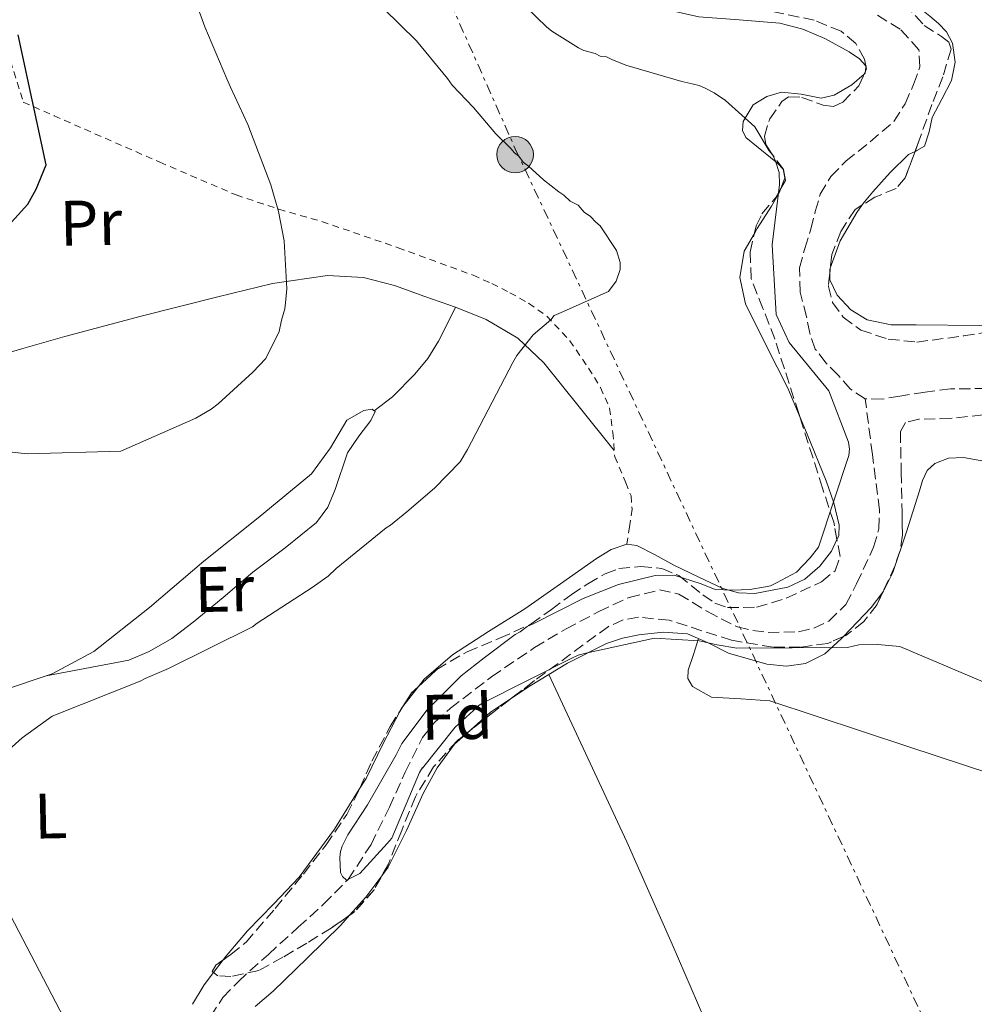
# Model space of a CAD drawing. Units: metres. Extents: x 576543 to 579971, y 4747365 to 4749717.
# Drawn here: x 577215 to 577364, y 4749451 to 4749604 of the extents above; entities that cross this region are included whole.
import ezdxf
from ezdxf.enums import TextEntityAlignment as Align

# ---------------------------------------------------------------- set-up
doc = ezdxf.new("R2010")
doc.units = ezdxf.units.M
doc.header["$MEASUREMENT"] = 0
for name, pattern in [('DGN Style 2', [1.7399219301090239, 1.043953158065414, -0.6959687720436097]), ('DGN Style 3', [2.435890702152634, 1.739921930109024, -0.6959687720436097]), ('DGN Style 7', [3.4798438602180486, 1.565929737098122, -0.6959687720436097, 0.5219765790327072, -0.6959687720436097])]:
    doc.linetypes.add(name, pattern=pattern)
for name, color, linetype, lineweight in [('Barranco lineal', 142, 'DGN Style 3', 13), ('Curva de nivel directora', 30, 'Continuous', 30), ('Curva de nivel intermedia', 30, 'Continuous', 0), ('Etiqueta de uso rústico', 92, 'Continuous', 0), ('Etiqueta de zona arbolada', 92, 'Continuous', 0), ('Línea de cambio de uso (parcela vista)', 92, 'Continuous', 0), ('Línea eléctrica', 6, 'DGN Style 7', 0), ('Línea telefónica', 7, 'Continuous', 0), ('Poste tendido eléctrico', 7, 'Continuous', 0), ('Tela metálica o alambrada', 7, 'DGN Style 2', 0), ('Torre eléctrica', 7, 'Continuous', 0), ('Zona arbolada', 92, 'DGN Style 3', 0)]:
    doc.layers.add(name, color=color, linetype=linetype, lineweight=lineweight)
doc.styles.add('Style-Arial', font='arial.ttf')

# ---------------------------------------------------------------- blocks, each defined once
blk = doc.blocks.new('5PELE')
at = {"layer": 'Torre eléctrica', "linetype": 'Continuous', "lineweight": 0}
h = blk.add_hatch(color=9, dxfattribs=at)
edge = h.paths.add_edge_path()
edge.add_arc((-2.000000476837158e-05, 0), 0.2850000000000001, 0, 360)
at = {"layer": 'Torre eléctrica', "color": 252, "linetype": 'Continuous', "lineweight": 0}
blk.add_circle((-2.000000476837158e-05, 0), 0.2850000000000001, dxfattribs=at)

msp = doc.modelspace()

# ---------------------------------------------------------------- linework, layer by layer
at = {"layer": 'Barranco lineal', "color": 142, "linetype": 'DGN Style 3', "lineweight": 13}
for points in [[(577347.1200000001, 4749545.310000001, 507.7400000000052), (577344.8300000001, 4749546.82, 507.7400000000052), (577342.9100000003, 4749549.029999999, 507.7400000000052), (577340.9699999997, 4749550.930000001, 507.7400000000052), (577339.3399999999, 4749553.08, 507.7400000000052), (577338.4600000001, 4749555.560000001, 507.5800000000018), (577337.9600000001, 4749558.130000001, 507.4199999999983), (577337, 4749561.939999999, 507.5), (577336.8499999996, 4749565.720000001, 507.5800000000018), (577337.7000000002, 4749568.75, 507.6000000000058), (577338.6299999999, 4749571.779999999, 507.5800000000018), (577339.3399999999, 4749574.5, 507.4900000000052), (577340.0999999996, 4749577.210000001, 507.4199999999983), (577341.7800000003, 4749579.980000001, 507.4199999999983), (577344.1100000005, 4749582.369999999, 507.4199999999983), (577347.8899999997, 4749585.390000001, 507.4199999999983), (577351.5999999996, 4749588.550000001, 507.4199999999983), (577353.3499999996, 4749591.32, 507.4199999999983), (577354.6500000004, 4749594.33, 507.4199999999983), (577355.6600000003, 4749597.060000001, 507.3399999999965), (577355.4900000002, 4749599.74, 507.2599999999948), (577352.5800000001, 4749602.949999999, 507.2599999999948), (577348.7100000001, 4749605.310000001, 507.2599999999948)], [(577365.9600000001, 4749546.930000001, 507.820000000007), (577360.4100000003, 4749546.859999999, 507.8999999999942), (577356.4500000002, 4749546.380000001, 507.820000000007), (577352.5, 4749545.74, 507.7400000000052), (577349.7999999998, 4749545.289999999, 507.7400000000052), (577347.1200000001, 4749545.310000001, 507.7400000000052)], [(577245.0499999998, 4749449.02, 511.7700000000041), (577246.9500000002, 4749452, 511.7700000000041), (577249.3799999999, 4749454.5, 511.7700000000041), (577254.0499999998, 4749458.730000001, 510.929999999993), (577258.7199999997, 4749462.949999999, 510.0299999999989), (577262.6699999999, 4749466.550000001, 510.179999999993), (577266.4900000002, 4749470.41, 510.3399999999965), (577270.0599999996, 4749475.84, 510.1499999999942), (577272.9199999999, 4749481.65, 510.0299999999989), (577275.4100000003, 4749487.130000001, 510.1900000000023), (577278.0800000001, 4749492.539999999, 510.3399999999965), (577280.0499999998, 4749494.99, 510.3500000000058), (577282.4299999997, 4749497.08, 510.3399999999965), (577288.8600000005, 4749502.01, 510.2700000000041), (577295.5499999998, 4749506.550000001, 510.179999999993), (577300.4699999997, 4749509.460000001, 510.0899999999965), (577305.5800000001, 4749512.16, 510.0299999999989), (577310.2999999998, 4749514.369999999, 510.0299999999989), (577315.0300000003, 4749515.529999999, 510.0299999999989), (577318.0599999996, 4749514.880000001, 510.0299999999989), (577322.5099999999, 4749512.15, 510.0299999999989), (577327.2100000001, 4749509.76, 510.0299999999989), (577329.5999999996, 4749509.220000001, 509.9600000000065), (577331.9800000004, 4749508.91, 509.8699999999953), (577336.7300000004, 4749508.99, 509.8699999999953), (577339.0999999996, 4749509.560000001, 509.8899999999995), (577341.4600000001, 4749510.689999999, 509.8699999999953), (577344.1100000005, 4749513.279999999, 509.3300000000018), (577345.7800000003, 4749516.5, 508.7599999999948), (577348.4299999997, 4749522.180000001, 508.7799999999989), (577349.2599999999, 4749525.050000001, 508.8300000000018), (577349.3499999996, 4749527.99, 508.7599999999948), (577348.2300000004, 4749536.65, 508.25), (577347.1200000001, 4749545.310000001, 507.7400000000052)]]:
    msp.add_polyline3d(points, dxfattribs=at)
at = {"layer": 'Curva de nivel directora', "color": 30, "linetype": 'Continuous', "lineweight": 30, "elevation": 525.0000000000002, "flags": 128}
msp.add_lwpolyline([(577209.9299999997, 4749568.470000001), (577216.5599999991, 4749575.660000001), (577217.869999999, 4749577.99), (577219.409999999, 4749581.820000002), (577215.0500000004, 4749602.060000001)], dxfattribs=at)
at = {"layer": 'Curva de nivel intermedia', "color": 30, "linetype": 'Continuous', "lineweight": 0, "flags": 128}
for points, elevation in [([(577289.5100000009, 4749586.609999998), (577286.0300000008, 4749590.739999999), (577282.7000000003, 4749594.199999999), (577282.0000000007, 4749595.270000001), (577277.1300000002, 4749601.130000001), (577272.0099999994, 4749606.180000001), (577264.5799999997, 4749617.539999999), (577263.6000000007, 4749619.15), (577256.6000000001, 4749629.439999999), (577256.1799999999, 4749630.250000001), (577252.1100000018, 4749636.539999999), (577251.5599999998, 4749637.339999998), (577250.0199999998, 4749639.199999998), (577249.4600000009, 4749640.139999999), (577248.7700000004, 4749640.800000001), (577239.32, 4749651.720000001), (577237.6300000001, 4749654.67), (577236.6500000011, 4749656.279999999), (577230.6500000019, 4749664.149999999), (577229.8300000017, 4749664.679999999), (577226.6599999999, 4749667.189999999), (577223.7699999998, 4749669.160000001), (577212.3900000005, 4749675.02)], 515.0000000000003), ([(577209.3600000018, 4749537.539999997), (577216.4299999995, 4749536.739999999), (577231.060000001, 4749537.180000001), (577242.7500000009, 4749542.31), (577245.1600000005, 4749543.720000001), (577246.2300000011, 4749544.55), (577251.6500000014, 4749549.480000001), (577253.680000001, 4749551.630000001), (577255.7300000007, 4749555.810000001), (577256.0999999995, 4749557.58), (577256.6100000013, 4749559.359999999), (577256.7200000008, 4749560.31), (577256.950000001, 4749562.480000001), (577256.5199999998, 4749569.930000001), (577255.61, 4749574.519999999), (577254.440000001, 4749578.699999998), (577250.8500000013, 4749588.109999998), (577248.1500000012, 4749593.890000001), (577247.5800000011, 4749595.23), (577244.1600000013, 4749603.300000001), (577240.4100000008, 4749613.659999999)], 520), ([(577294.2600000007, 4749606.369999997), (577297.4400000013, 4749603.319999999), (577298.2700000006, 4749602.659999999), (577300.3300000015, 4749601.350000001), (577302.4000000012, 4749600.029999998), (577303.2199999993, 4749599.640000001), (577304.9900000019, 4749599.139999999), (577305.8099999998, 4749598.75), (577306.7599999999, 4749598.63), (577307.5900000012, 4749598.24), (577309.7700000006, 4749597.34), (577318.5100000001, 4749594.81), (577319.4600000001, 4749594.56), (577321.2300000004, 4749594.189999999), (577322.0500000007, 4749593.8), (577323.5599999995, 4749593.02), (577325.35, 4749591.84), (577329.9100000019, 4749587.730000001), (577332.1600000004, 4749583.980000001), (577332.7100000003, 4749583.320000002), (577333.1399999994, 4749582.38), (577333.7200000006, 4749580.619999998), (577333.7600000009, 4749578.73), (577332.6299999999, 4749569.310000001), (577333.2100000009, 4749558.49), (577335.2600000006, 4749554.09), (577341.47, 4749546.579999999), (577344.5000000009, 4749538.55), (577344.6600000019, 4749537.470000001), (577344.55, 4749536.51), (577339.8300000017, 4749522.180000001), (577338.5100000006, 4749520.519999999), (577336.3899999994, 4749518.310000001), (577333.3000000004, 4749516.619999998), (577332.3600000016, 4749516.189999999), (577331.5500000003, 4749516.04), (577329.1200000006, 4749515.579999999), (577326.4100000015, 4749515.519999999), (577323.7000000003, 4749515.600000001), (577321.5600000012, 4749516.489999999), (577317.3300000001, 4749517.83), (577314.3500000006, 4749517.759999999), (577308.6300000007, 4749516.369999998), (577303.1200000009, 4749514.220000001), (577295.3400000003, 4749510.26), (577294.4000000015, 4749509.83), (577293.3300000009, 4749508.999999999), (577292.5199999996, 4749508.569999999), (577287.7200000006, 4749504.939999999), (577284.1199999996, 4749502.159999999), (577278.8400000002, 4749496.849999999), (577274.8500000003, 4749491.619999998), (577274.000000001, 4749489.820000002), (577269.4900000005, 4749482.05), (577266.4700000007, 4749477.38), (577265.560000001, 4749475.599999999), (577265.2999999995, 4749474.779999998), (577265.1900000023, 4749473.83), (577265.2999999995, 4749471.479999999), (577265.6200000013, 4749470.86), (577266.2300000016, 4749470.300000001), (577268.3400000016, 4749471.32), (577272.5999999995, 4749476.03), (577273.3000000014, 4749476.84), (577277.6199999999, 4749487.060000001), (577278.0800000002, 4749487.829999999), (577278.1100000015, 4749487.74), (577283.200000001, 4749494.140000001), (577285.4600000008, 4749496.220000001), (577286.0500000009, 4749496.73), (577286.9100000014, 4749497.56), (577287.4600000012, 4749497.890000001), (577301.2800000014, 4749504.819999999), (577302.35, 4749505.390000002), (577303.5700000002, 4749505.689999999), (577314.260000001, 4749507.990000002), (577321.2100000003, 4749507.600000001)], 510), ([(577212.5899999995, 4749489.720000001), (577215.6500000017, 4749492.499999999), (577220.3299999998, 4749495.850000001), (577234.0499999993, 4749501.29), (577234.8499999996, 4749501.720000001), (577238.4800000017, 4749503.279999999), (577251.5900000011, 4749509.779999999), (577252.3300000009, 4749510.369999999), (577260.8700000015, 4749515.92), (577263.3900000006, 4749517.699999998), (577264.62, 4749518.880000001), (577272.4000000006, 4749525.189999999), (577273.1100000015, 4749525.650000001), (577275.6500000006, 4749527.699999998), (577279.9500000011, 4749531.390000001), (577283.9400000009, 4749535.510000001), (577285.120000001, 4749537.430000001), (577292.1500000008, 4749551.009999999), (577292.8100000002, 4749552.100000001), (577295.3200000002, 4749555.279999998), (577298.1200000008, 4749557.640000001), (577298.6399999994, 4749558.329999999), (577299.7200000013, 4749558.759999999), (577307.1100000008, 4749562.029999998), (577308.290000001, 4749563.689999999), (577308.9300000002, 4749565.459999999), (577308.91, 4749566.55), (577308.3300000011, 4749568.430000001), (577305.8099999998, 4749572.310000001), (577305.1200000015, 4749572.84), (577304.280000001, 4749573.77), (577303.3199999998, 4749574.430000001), (577302.35, 4749575.489999998), (577301.1200000005, 4749576.139999999), (577300.1500000004, 4749577.069999999), (577299.3200000012, 4749577.599999999), (577296.980000001, 4749579.449999999), (577294.6299999995, 4749581.57), (577293.8000000003, 4749582.230000001), (577293.1000000007, 4749583.16), (577292.4099999999, 4749583.689999999), (577291.8600000001, 4749584.359999998), (577289.5100000009, 4749586.609999998)], 515.0000000000001), ([(577321.2100000003, 4749507.600000001), (577324.0300000011, 4749507.000000001), (577327.0799999998, 4749506.449999998), (577344.3600000001, 4749506.539999999), (577346.1200000015, 4749506.989999999), (577349.100000001, 4749507.05), (577352.5000000006, 4749506.720000001), (577366.8600000016, 4749500.640000001)], 510)]:
    msp.add_lwpolyline(points, dxfattribs=dict(at, elevation=elevation))
at = {"layer": 'Línea de cambio de uso (parcela vista)', "color": 92, "linetype": 'Continuous', "lineweight": 0, "extrusion": (0.05697080772358257, 0.09273449641566262, 0.994059676398684), "elevation": 473848.2659598609, "flags": 128}
msp.add_lwpolyline([(1994262.622580829, -4323237.228097357), (1994262.502215448, -4323236.966236411), (1994262.56344949, -4323236.765935758)], dxfattribs=at)
at = {"layer": 'Línea de cambio de uso (parcela vista)', "color": 92, "linetype": 'Continuous', "lineweight": 0, "extrusion": (0.01159125855406438, 0.09812698051562344, 0.9951063955276437), "elevation": 473261.1669941412, "flags": 128}
msp.add_lwpolyline([(-16188.09788197302, -4761067.545257227), (-16188.09788197302, -4761066.847953863)], dxfattribs=at)
at = {"layer": 'Línea de cambio de uso (parcela vista)', "color": 92, "linetype": 'Continuous', "lineweight": 0, "extrusion": (0.1197111115433694, 0.08469542108650224, 0.9891895346292494), "elevation": 471886.3650555915, "flags": 128}
msp.add_lwpolyline([(3543859.35690003, -3179683.650052242), (3543859.288957258, -3179683.65891733), (3543859.194621741, -3179683.572994165)], dxfattribs=at)
at = {"layer": 'Línea de cambio de uso (parcela vista)', "color": 92, "linetype": 'Continuous', "lineweight": 0, "extrusion": (0.09553140360502689, 0.0005937843504424143, 0.9954262395302822), "elevation": 58479.36023082208, "flags": 128}
msp.add_lwpolyline([(4745885.497609144, -604027.2772046545), (4745885.255061422, -604027.1871836397), (4745884.691950546, -604027.1871836397)], dxfattribs=at)
at = {"layer": 'Línea de cambio de uso (parcela vista)', "color": 92, "linetype": 'Continuous', "lineweight": 0, "extrusion": (-0.07274017924888825, 0.09234453719669605, 0.9930666406504488), "elevation": 397101.8796621518, "flags": 128}
msp.add_lwpolyline([(-3392474.012059208, -3350311.179946627), (-3392480.204315494, -3350312.054447706), (-3392483.121250696, -3350312.855790135)], dxfattribs=at)
at = {"layer": 'Línea de cambio de uso (parcela vista)', "color": 92, "linetype": 'Continuous', "lineweight": 0, "extrusion": (-0.2769143745461789, 0.4177151548531605, 0.8653510724415258), "elevation": 1824518.771668821, "flags": 128}
msp.add_lwpolyline([(-3105453.187408953, -3149332.550816128), (-3105456.705163021, -3149332.550816128), (-3105460.071922257, -3149332.392385639)], dxfattribs=at)
at = {"layer": 'Línea de cambio de uso (parcela vista)', "color": 92, "linetype": 'Continuous', "lineweight": 0, "extrusion": (-0.02900033476911453, 0.06105334003339986, 0.9977131202174527), "elevation": 273740.4357447301, "flags": 128}
msp.add_lwpolyline([(-2559266.352699386, -4033146.100724187), (-2559266.352699385, -4033146.096285719)], dxfattribs=at)
at = {"layer": 'Línea de cambio de uso (parcela vista)', "color": 92, "linetype": 'Continuous', "lineweight": 0, "flags": 128}
for points, elevation in [([(577277.4771999996, 4749500.498199999), (577275.0097000003, 4749497.362700001)], 510.6900000000023), ([(577285.1305999998, 4749493.323100001), (577288.6699999999, 4749496.470000001), (577291.9680000005, 4749498.656300001)], 510.3699999999953), ([(577275.0097000003, 4749497.362700001), (577274.7400000002, 4749497.02), (577274.5277000006, 4749496.603800001)], 510.6900000000023)]:
    msp.add_lwpolyline(points, dxfattribs=dict(at, elevation=elevation))
at = {"layer": 'Línea de cambio de uso (parcela vista)', "color": 92, "linetype": 'Continuous', "lineweight": 0, "extrusion": (0.1081379110941269, -0.1574374273129612, 0.9815903670397723), "elevation": -684817.7266043425, "flags": 128}
msp.add_lwpolyline([(3164847.988688536, 3522132.177433731), (3164851.676210477, 3522133.060164092), (3164855.618194654, 3522134.444469593)], dxfattribs=at)
at = {"layer": 'Línea de cambio de uso (parcela vista)', "color": 92, "linetype": 'Continuous', "lineweight": 0, "extrusion": (0.05056764604782898, 0.06553905403653265, 0.9965678830712829), "elevation": 340975.414956273, "flags": 128}
msp.add_lwpolyline([(2444283.319466464, -4098753.388684056), (2444283.319466464, -4098750.895314715)], dxfattribs=at)
at = {"layer": 'Línea de cambio de uso (parcela vista)', "color": 92, "linetype": 'Continuous', "lineweight": 0, "extrusion": (0.5749394023711771, -0.3668792752602196, 0.73133048684272), "elevation": -1410221.038390276, "flags": 128}
msp.add_lwpolyline([(4314264.561665881, 1512924.98032954), (4314262.158088068, 1512925.274161164), (4314258.610265831, 1512925.098214084)], dxfattribs=at)
at = {"layer": 'Línea de cambio de uso (parcela vista)', "color": 92, "linetype": 'Continuous', "lineweight": 0}
for points in [[(577287.8668999998, 4749624.630999999, 510.1367999999929), (577286.0499999998, 4749620.560000001, 510.3699999999953), (577285.6900000004, 4749618.720000001, 510.5399999999936), (577286.2400000002, 4749615.82, 510.8099999999977), (577288.1100000005, 4749613.01, 511), (577292.0700000003, 4749609.619999999, 510.8999999999942), (577295.1200000001, 4749607.9, 510.570000000007), (577299.8200000003, 4749606.380000001, 509.9100000000035), (577304.7000000002, 4749605.77, 509.4199999999983), (577307.8499999996, 4749606.539999999, 509.2700000000041), (577311, 4749607.17, 509.1100000000006), (577316.0800000001, 4749606, 508.6300000000047), (577321.1600000003, 4749604.859999999, 508.1600000000035), (577327.4699999997, 4749604.42, 507.8899999999995), (577333.8300000001, 4749603.859999999, 507.8399999999965), (577337.3799999999, 4749602.960000001, 507.9900000000052), (577340.8399999999, 4749601.480000001, 508.1600000000035), (577344.6100000005, 4749599.430000001, 507.9900000000052), (577346.2100000001, 4749598.32, 507.8699999999953), (577347.2035999997, 4749597.2404, 507.8413)], [(577350.3402000006, 4749610.1635, 506.8899999999995), (577350.7800000003, 4749609.91, 506.8899999999995), (577354.0499999998, 4749607.51, 506.8899999999995), (577357.2000000002, 4749604.980000001, 506.8899999999995), (577358.5499999998, 4749603.83, 506.8899999999995), (577359.7800000003, 4749602.51, 506.8899999999995), (577360.7199999997, 4749600.77, 506.8899999999995), (577361.1200000001, 4749597.789999999, 506.8899999999995), (577360.5800000001, 4749594.939999999, 506.8899999999995), (577359.0899999999, 4749592.050000001, 506.8899999999995), (577357.54, 4749589.180000001, 506.8899999999995), (577357.0800000001, 4749586.930000001, 506.7400000000052), (577356.3600000005, 4749584.730000001, 506.5800000000018), (577355.1600000003, 4749584.02, 506.7400000000052), (577354.8847000003, 4749583.890799999, 506.7718000000023)], [(577346.9636000004, 4749595.952400001, 507.9717999999993), (577345.04, 4749594.26, 508.2400000000052), (577342.29, 4749592.66, 508.4700000000012), (577340.2400000002, 4749592.199999999, 508.4799999999959), (577337.1200000001, 4749592.84, 508.3600000000006), (577334.0599999996, 4749593.109999999, 508.4700000000012), (577331.79, 4749592.439999999, 508.7899999999936), (577329.6699999999, 4749591.130000001, 509.1100000000006), (577328.0800000001, 4749588.539999999, 509.429999999993), (577327.9699999997, 4749587.140000001, 509.5800000000018), (577328.5099999999, 4749586.039999999, 509.7400000000052), (577330.4100000003, 4749584.5, 509.9400000000023), (577332.3700000001, 4749582.960000001, 510.0500000000029), (577333.4199999999, 4749582.08, 509.8699999999953), (577334.3099999996, 4749581.109999999, 509.7400000000052), (577334.5999999996, 4749579.76, 510.0800000000018), (577333.9826999997, 4749578.116400001, 510.704700000002)], [(577354.8847000003, 4749583.890799999, 506.7718000000023), (577353.8600000005, 4749583.41, 506.8899999999995), (577351.0099999999, 4749580.59, 506.8899999999995), (577348.29, 4749577.609999999, 506.8899999999995), (577347.0300000003, 4749576.050000001, 506.8899999999995), (577346.6606999999, 4749575.539100001, 506.8899999999995)], [(577333.9826999997, 4749578.116400001, 510.704700000002), (577333.7699999996, 4749577.550000001, 510.9199999999983), (577332.5300000003, 4749575.380000001, 511.6300000000047), (577330.2800000003, 4749571.890000001, 512.4100000000036), (577329.8296999997, 4749571.100299999, 512.5187000000005)], [(577346.6606999999, 4749575.539100001, 506.8899999999995), (577345.8300000001, 4749574.390000001, 506.8899999999995), (577343.2199999997, 4749569.949999999, 507.0500000000029), (577341.6781000001, 4749565.6931, 507.2014000000054)], [(577329.8296999997, 4749571.100299999, 512.5187000000005), (577328.25, 4749568.33, 512.8999999999943), (577327.5899999999, 4749564.230000001, 513.029999999999), (577328.4299999997, 4749560.109999999, 512.8999999999943), (577331.7400000002, 4749553.550000001, 512.25), (577335.0300000003, 4749546.970000001, 511.6300000000047), (577336.966, 4749542.410300001, 511.3052000000025)], [(577307.9900000002, 4749537.27, 512.3899999999994), (577302.5, 4749544.09, 513.75), (577297.0099999999, 4749550.92, 515.1100000000006), (577292.9400000004, 4749554.800000001, 515.6000000000058), (577288.0099999999, 4749557.680000001, 515.7400000000052), (577283.25, 4749559.59, 515.6900000000023), (577278.4500000002, 4749561.279999999, 515.7400000000052), (577273.7000000002, 4749562.980000001, 516.3600000000006), (577268.9000000004, 4749564.24, 517.0099999999948), (577263.29, 4749564.529999999, 517.4900000000052), (577254.7000000002, 4749563.310000001, 518.1900000000023), (577246.2000000002, 4749561.230000001, 518.8999999999943), (577234.2400000002, 4749558.210000001, 520.0200000000041), (577222.2999999998, 4749555.029999999, 521.1199999999953), (577215.7800000003, 4749553.189999999, 521.1699999999983), (577208.8000999996, 4749551.159499999, 520.4762999999948)], [(577341.5935000004, 4749564.8869, 507.2100000000065), (577341.5999999996, 4749563.859999999, 507.2100000000065), (577342.7300000004, 4749561.480000001, 507.2100000000065), (577344.8899999997, 4749559.199999999, 507.2100000000065), (577347.4000000004, 4749557.619999999, 507.2100000000065), (577351.1900000004, 4749556.880000001, 507.2100000000065), (577355.0499999998, 4749556.880000001, 507.2100000000065), (577364.8799999999, 4749556.730000001, 507.2100000000065), (577374.6500000004, 4749557.289999999, 507.2100000000065), (577383.6122000003, 4749558.838500001, 507.3880999999965)], [(577270.5701000001, 4749543.450099999, 516.3899999999994), (577273.4100000003, 4749545.609999999, 516.5899999999965), (577276.9000000004, 4749549.16, 517.0099999999948), (577278.9400000004, 4749551.609999999, 517.2400000000052), (577280.5899999999, 4749554.300000001, 517.0099999999948), (577281.9100000003, 4749556.949999999, 516.3500000000058), (577283.2300000004, 4749559.59, 515.6900000000023)], [(577219.4000000004, 4749502.130000001, 515.3999999999943), (577220.3499999996, 4749502.439999999, 515.429999999993), (577226.8399999999, 4749505.960000001, 515.5899999999965), (577235.54, 4749512.800000001, 515.820000000007), (577244, 4749520.01, 516.0599999999977), (577252.4800000004, 4749526.76, 516.3899999999994), (577260.79, 4749533.65, 516.6900000000023), (577263.75, 4749537.680000001, 516.5800000000017), (577266.3099999996, 4749541.980000001, 516.3800000000047), (577268.9400000004, 4749543.480000001, 516.4100000000036), (577270.2400000002, 4749543.730000001, 516.4199999999983), (577270.5701000001, 4749543.450099999, 516.391300000003)], [(577270.5701000001, 4749543.450099999, 516.391300000003), (577270.7000000002, 4749543.34, 516.3800000000047), (577270.0300000003, 4749541.92, 516.2200000000012), (577268.1600000003, 4749539.51, 515.9799999999959), (577266.4100000003, 4749536.930000001, 515.7400000000052), (577264.4500000002, 4749531.189999999, 515.2599999999948), (577263.3399999999, 4749528.42, 515.0200000000041), (577261.5800000001, 4749526.07, 514.8000000000029), (577256.6500000004, 4749522.100000001, 514.8399999999965), (577251.6299999999, 4749518.279999999, 515.1100000000006), (577246.9800000004, 4749514.380000001, 514.929999999993), (577242.3099999996, 4749510.49, 514.8000000000029), (577239.0199999996, 4749507.960000001, 514.9600000000064), (577235.4500000002, 4749505.92, 515.1100000000006), (577232.3099999996, 4749504.59, 515.1100000000006), (577219.4000000004, 4749502.130000001, 515.3999999999943)], [(577336.966, 4749542.410300001, 511.3052000000025), (577338.0700000003, 4749539.810000001, 511.1199999999953), (577341.0199999996, 4749532.560000001, 510.6900000000023), (577342.25, 4749529.119999999, 510.5299999999989), (577343.0700000003, 4749525.65, 510.3699999999953), (577342.9900000002, 4749523.99, 510.2899999999936), (577342.7155999999, 4749523.401900001, 510.2605999999942)], [(577349.869, 4749515.210100001, 510.1658000000025), (577349.9800000004, 4749515.359999999, 510.1600000000035), (577351.4400000004, 4749518.230000001, 510.0500000000029), (577353.5800000001, 4749524.59, 509.5200000000041), (577355.5999999996, 4749530.970000001, 509.1100000000006), (577356.0599999996, 4749532.57, 509.1100000000006), (577356.7999999998, 4749534.15, 509.1100000000006), (577357.9500000002, 4749535.26, 509.1100000000006), (577360.1299999999, 4749536.060000001, 509.1100000000006), (577362.4500000002, 4749536.17, 509.1100000000006), (577365.6200000001, 4749535.619999999, 509.1100000000006), (577368.79, 4749535.039999999, 509.1100000000006), (577372.8899999997, 4749535.15, 509.1100000000006), (577377.0099999999, 4749535.210000001, 509.1100000000006), (577379.6900000004, 4749534.5, 509.1100000000006), (577382.1200000001, 4749532.789999999, 509.1100000000006), (577383.1200000001, 4749531.33, 509.0599999999977), (577383.5599999996, 4749528.779999999, 508.9100000000035), (577382.8799999999, 4749526.480000001, 508.7899999999936), (577380.7800000003, 4749523.970000001, 508.75), (577378.5700000003, 4749521.33, 508.7899999999936), (577376.4000000004, 4749517.83, 508.9700000000012)], [(577342.7155999999, 4749523.401900001, 510.2605999999942), (577341.8700000001, 4749521.59, 510.1699999999983), (577340.04, 4749519.26, 510.0500000000029), (577337.7000000002, 4749517.210000001, 509.8699999999953), (577335.0499999998, 4749515.99, 509.7400000000052), (577329.9199999999, 4749514.980000001, 509.8500000000058), (577327.3600000005, 4749515.100000001, 509.9499999999971), (577324.9400000004, 4749515.779999999, 510.0500000000029), (577321.0800000001, 4749517.550000001, 510.2100000000065), (577317.2699999996, 4749519.41, 510.3699999999953), (577314.3899999997, 4749520.99, 510.2299999999959), (577311.5199999996, 4749522.449999999, 510.0500000000029), (577309.9699999997, 4749522.65, 510.1100000000006), (577307.5300000003, 4749521.82, 510.2700000000041), (577305.2400000002, 4749520.42, 510.3699999999953), (577299.5899999999, 4749516.5, 510.3600000000006), (577294.0199999996, 4749512.600000001, 510.3699999999953), (577288.4000000004, 4749509.029999999, 510.5500000000029), (577282.79, 4749505.41, 510.6900000000023), (577278.3600000005, 4749501.619999999, 510.6900000000023), (577277.4771999996, 4749500.498199999, 510.6900000000023)], [(577297.7818999998, 4749502.346000001, 510.4493999999977), (577300.7100000001, 4749504.119999999, 510.5299999999989), (577306.7800000003, 4749507.180000001, 510.6900000000023), (577309.2599999999, 4749508.01, 510.3500000000058), (577311.8099999996, 4749508.550000001, 510.0500000000029), (577315.6100000005, 4749508.970000001, 510.2100000000065), (577319.3899999997, 4749508.710000001, 510.3699999999953), (577322.6200000001, 4749507.310000001, 510.5299999999989), (577325.7800000003, 4749505.680000001, 510.6900000000023), (577331.7999999998, 4749503.970000001, 510.6000000000058), (577334.8700000001, 4749503.65, 510.4499999999971), (577337.8300000001, 4749504.039999999, 510.3699999999953), (577340.7999999998, 4749505.58, 510.3699999999953), (577343.4400000004, 4749507.949999999, 510.3699999999953), (577343.7429999998, 4749508.266100001, 510.3628000000026)], [(577321.1299999999, 4749507.949999999, 510.4600000000065), (577320.3200000003, 4749505.49, 510.7599999999948), (577319.5099999999, 4749503.02, 511), (577319.4500000002, 4749501.730000001, 511.0200000000041), (577320.2000000002, 4749500.5, 511), (577323.1699999999, 4749498.84, 511), (577327.75, 4749498.58, 511), (577332.2599999999, 4749498.230000001, 511), (577353.9000000004, 4749491.050000001, 511.1300000000047), (577375.5599999996, 4749483.960000001, 511.320000000007), (577393.4299999997, 4749478.42, 511.6499999999942), (577411.2100000001, 4749472.699999999, 511), (577417.29, 4749470.630000001, 510.3699999999953), (577423.3773999996, 4749468.560900001, 509.7403000000049)], [(577161.8600000005, 4749487.300000001, 514.8000000000029), (577176.9600000001, 4749491.380000001, 514.570000000007), (577192.04, 4749495.52, 514.4799999999959), (577206.2800000003, 4749498.5, 514.9600000000064), (577213.3899999997, 4749500.109999999, 515.2200000000012), (577219.4000000004, 4749502.130000001, 515.3999999999943)], [(577297.7818999998, 4749502.346000001, 510.4502999999968), (577303.8700000001, 4749489.300000001, 511.5200000000041), (577309.9600000001, 4749476.26, 512.5800000000017), (577317.0199999996, 4749460.32, 514.070000000007), (577323.9100000003, 4749444.300000001, 515.429999999993), (577338.1699999999, 4749412.67, 516.320000000007), (577352.4299999997, 4749381.039999999, 516.0599999999977), (577359.0099999999, 4749364.390000001, 515.9700000000012), (577365.7800000003, 4749347.810000001, 515.7400000000052), (577367.9500000002, 4749343.180000001, 515.6399999999994), (577370.1275000004, 4749338.555299999, 515.5301000000036)], [(577274.5277000006, 4749496.603800001, 510.6900000000023), (577271.9699999997, 4749491.59, 510.6900000000023), (577269.2800000003, 4749486.15, 510.6900000000023), (577268.2322000006, 4749484.472999999, 510.7090999999928)], [(577271.75, 4749470.971899999, 511.2143999999971), (577272.7400000002, 4749472.310000001, 511.320000000007), (577275.5700000003, 4749478.01, 510.5), (577278.1799999997, 4749483.810000001, 509.7400000000052), (577280.3899999997, 4749487.779999999, 510.0599999999977), (577283.0800000001, 4749491.5, 510.3699999999953), (577285.1305999998, 4749493.323100001, 510.3699999999953)], [(577268.2322000006, 4749484.472999999, 510.7090999999928), (577264.3499999996, 4749478.26, 510.7799999999989), (577258.8600000005, 4749470.76, 511), (577254.8700000001, 4749466.529999999, 511.2700000000041), (577250.8099999996, 4749462.369999999, 511.6300000000047), (577247.3399999999, 4749458.289999999, 512.1300000000047), (577247.0219999999, 4749457.877900001, 512.1732000000047)], [(577252.0099999999, 4749450.600000001, 511.4799999999959), (577254.8099999996, 4749452.970000001, 511.320000000007), (577260.0899999999, 4749458.109999999, 511), (577265.3399999999, 4749463.300000001, 510.6900000000023), (577266.7209999999, 4749464.818, 510.7814000000071)]]:
    msp.add_polyline3d(points, dxfattribs=at)
at = {"layer": 'Línea eléctrica', "color": 6, "linetype": 'DGN Style 7', "lineweight": 0}
msp.add_polyline3d([(577247.0900000001, 4749686.519999999, 508.929999999993), (577292.5599999981, 4749584.310000001, 514.8600000000006), (577402.1200000021, 4749350.92, 513.9600000000064), (577482.030000002, 4749182.009999999, 515.6399999999994), (577549.0500000018, 4749042.100000001, 517.529999999999), (577666.9899999988, 4748937.010000001, 524.0200000000041), (577822.3099999994, 4748795.040000001, 526.0800000000017), (577996.9600000018, 4748635.790000001, 533.6699999999983), (577997.6999999996, 4748635.130000002, 533.7100000000064)], dxfattribs=at)
at = {"layer": 'Línea telefónica', "color": 7, "linetype": 'Continuous', "lineweight": 0}
msp.add_polyline3d([(577098.77, 4749684.830000001, 526.4400000000023), (577426.1900000006, 4749058.630000002, 519.9700000000012), (577703.0899999992, 4748586.3, 526.6499999999943), (578080.2899999995, 4748207.56, 540.4600000000064), (578204.0100000012, 4748079.650000001, 544.9700000000012), (578205.3799999991, 4748034.17, 548.8399999999965), (578253.600000001, 4747985.930000001, 553.6699999999983), (578330.7500000005, 4747937.690000001, 560.3999999999943), (578593.600000001, 4747490.720000002, 594.7299999999959)], dxfattribs=at)
at = {"layer": 'Tela metálica o alambrada', "color": 7, "linetype": 'DGN Style 2', "lineweight": 0}
msp.add_polyline3d([(577212.79, 4749601.310000001, 525.070000000007), (577215.8399999999, 4749591.57, 525.2299999999959), (577220.6299999999, 4749589.460000001, 524.279999999999), (577225.4199999999, 4749587.350000001, 523.3300000000017), (577237.1299999999, 4749582.210000001, 521.6300000000047), (577249.0300000003, 4749577.100000001, 520.4900000000052), (577255.6799999997, 4749574.890000001, 519.8500000000058), (577262.4000000004, 4749572.949999999, 519.2200000000012), (577274.29, 4749568.880000001, 518), (577285.9699999997, 4749564.600000001, 516.6900000000023), (577288.8799999999, 4749563.310000001, 515.7299999999959), (577291.7199999997, 4749561.869999999, 514.8000000000029), (577294.6399999997, 4749560.230000001, 514.9400000000023), (577297.4800000004, 4749558.199999999, 515.1100000000006), (577301.0599999996, 4749554.380000001, 514.7100000000064), (577303.9800000004, 4749550.109999999, 514.1600000000036), (577305.8499999996, 4749547.08, 513.6900000000023), (577307.2699999996, 4749543.859999999, 513.2200000000012), (577307.7699999996, 4749540.08, 512.75), (577308.0599999996, 4749536.289999999, 512.2700000000041), (577309.7800000003, 4749532.24, 511.6600000000035), (577310.5999999996, 4749530.210000001, 511.3399999999965), (577310.7599999999, 4749528.130000001, 511), (577310.3700000001, 4749525.390000001, 510.5599999999977), (577309.9699999997, 4749522.65, 510.1100000000006)], dxfattribs=at)
at = {"layer": 'Zona arbolada', "color": 92, "linetype": 'DGN Style 3', "lineweight": 0, "extrusion": (0.0570312358829542, 0.1267227463337456, 0.9902973208563658), "elevation": 635311.8388543362, "flags": 128}
msp.add_lwpolyline([(1422751.163514812, -4523731.80899821), (1422751.163514812, -4523732.276742551)], dxfattribs=at)
at = {"layer": 'Zona arbolada', "color": 92, "linetype": 'DGN Style 3', "lineweight": 0, "extrusion": (0.141259082864855, 0.0880572720911921, 0.9860485730125256), "elevation": 500292.9917029188, "flags": 128}
msp.add_lwpolyline([(3725171.62213162, -2960540.326634958), (3725171.82070848, -2960540.627011322), (3725172.163853014, -2960540.766385955)], dxfattribs=at)
at = {"layer": 'Zona arbolada', "color": 92, "linetype": 'DGN Style 3', "lineweight": 0, "extrusion": (-0.01095408654445178, 0.06137765841190988, 0.9980545030387107), "elevation": 285701.823135458, "flags": 128}
msp.add_lwpolyline([(-1402842.757635961, -4565348.729607734), (-1402842.757635962, -4565348.909246093)], dxfattribs=at)
at = {"layer": 'Zona arbolada', "color": 92, "linetype": 'DGN Style 3', "lineweight": 0, "flags": 128}
for points, elevation in [([(577341.6781000001, 4749565.6931), (577341.5935000004, 4749564.8869)], 508), ([(577271.75, 4749470.971899999), (577270.5300000003, 4749468.800000001), (577267.54, 4749465.390000001), (577266.7209999999, 4749464.818)], 511.1600000000035)]:
    msp.add_lwpolyline(points, dxfattribs=dict(at, elevation=elevation))
at = {"layer": 'Zona arbolada', "color": 92, "linetype": 'DGN Style 3', "lineweight": 0, "extrusion": (-0.5287589434030452, 0.7019644354137102, 0.4771372037324343), "elevation": 3028974.010967391, "flags": 128}
msp.add_lwpolyline([(-3318729.19217741, -1643922.30039523), (-3318714.900507951, -1643922.664516199), (-3318710.386631642, -1643922.617635624)], dxfattribs=at)
at = {"layer": 'Zona arbolada', "color": 92, "linetype": 'DGN Style 3', "lineweight": 0, "extrusion": (-0.03523538475395326, 0.03779336621360806, 0.9986641723479845), "elevation": 159669.8143921256, "flags": 128}
msp.add_lwpolyline([(-3661014.688271713, -3076109.377020468), (-3661017.035441357, -3076109.988584527), (-3661018.631228021, -3076109.988584526)], dxfattribs=at)
at = {"layer": 'Zona arbolada', "color": 92, "linetype": 'DGN Style 3', "lineweight": 0, "extrusion": (-0.07642667387890928, 0.1153083858994787, 0.9903852481035165), "elevation": 504041.2402370471, "flags": 128}
msp.add_lwpolyline([(-3105139.781839129, -3604865.202140981), (-3105136.624305747, -3604864.993953373), (-3105131.136210459, -3604864.527699877)], dxfattribs=at)
at = {"layer": 'Zona arbolada', "color": 92, "linetype": 'DGN Style 3', "lineweight": 0, "extrusion": (0.006976678140108364, 0.01098464946602364, 0.9999153281344566), "elevation": 56710.49389942666, "flags": 128}
msp.add_lwpolyline([(577256.9077437262, 4749160.190374602), (577257.3898136261, 4749160.949320392)], dxfattribs=at)
at = {"layer": 'Zona arbolada', "color": 92, "linetype": 'DGN Style 3', "lineweight": 0}
for points in [[(577347.2035999997, 4749597.2404, 507.9655999999959), (577347.0199999996, 4749598.27, 507.8999999999942), (577345.6399999997, 4749600.730000001, 507.8300000000018), (577343.3799999999, 4749602.619999999, 507.8399999999965), (577339.1799999997, 4749604.34, 507.9499999999971), (577332.8700000001, 4749605.65, 508.1300000000047), (577326.54, 4749606.689999999, 508.320000000007), (577316.5300000003, 4749608.859999999, 508.6199999999953), (577306.5300000003, 4749611.01, 508.9499999999971), (577299.3899999997, 4749612, 509.7700000000041), (577292.25, 4749613.560000001, 510.6900000000023), (577290.5099999999, 4749614.75, 510.7799999999989), (577288.8499999996, 4749617.619999999, 510.7700000000041), (577287.9800000004, 4749620.74, 510.5299999999989), (577287.7000000002, 4749623.699999999, 510.1199999999953), (577287.8668999998, 4749624.630999999, 509.9812999999995)], [(577350.3402000006, 4749610.1635, 507.3840999999957), (577353.2999999998, 4749606.92, 507.6300000000047), (577356.3200000003, 4749603.529999999, 507.8399999999965), (577359, 4749601.82, 507.6199999999953), (577360.1500000004, 4749600.939999999, 507.4799999999959), (577360.5099999999, 4749599.82, 507.3699999999953), (577359.2300000004, 4749595.539999999, 507.1199999999953), (577357.5300000003, 4749591.220000001, 507.0500000000029), (577355.4699999997, 4749585.470000001, 507.25), (577354.8847000003, 4749583.890799999, 507.3273000000045)], [(577353.2999999998, 4749606.92, 507.6300000000047), (577356.3200000003, 4749603.529999999, 507.8399999999965), (577359, 4749601.82, 507.6199999999953), (577360.1500000004, 4749600.939999999, 507.4799999999959), (577360.5099999999, 4749599.82, 507.3699999999953), (577359.2300000004, 4749595.539999999, 507.1199999999953), (577357.5300000003, 4749591.220000001, 507.0500000000029), (577355.4699999997, 4749585.470000001, 507.25), (577353.3499999996, 4749579.75, 507.5299999999989), (577351.9500000002, 4749578.130000001, 507.6600000000035), (577348.6299999999, 4749576.75, 507.8899999999995), (577345.54, 4749574.850000001, 508), (577343.2999999998, 4749571.430000001, 508), (577341.9000000004, 4749567.810000001, 508), (577341.3799999999, 4749562.850000001, 508), (577342.04, 4749560.34, 508), (577343.6900000004, 4749558.050000001, 508), (577346.4299999997, 4749556.029999999, 508), (577350.7100000001, 4749554.630000001, 508), (577355.1500000004, 4749554.180000001, 508), (577362.4500000002, 4749555.119999999, 508.1000000000058), (577366.0899999999, 4749555.699999999, 508.1999999999971)], [(577365.5099999999, 4749542.83, 508.4600000000065), (577360.4600000001, 4749542.279999999, 508.320000000007), (577355.5, 4749542.130000001, 508.3600000000006), (577353.4199999999, 4749541.630000001, 508.4100000000035), (577352.5999999996, 4749540.220000001, 508.4700000000012), (577352.7300000004, 4749533.9, 508.7599999999948), (577352.8600000005, 4749527.57, 508.9499999999971), (577352.9000000004, 4749525.84, 508.9499999999971), (577352.9400000004, 4749524.100000001, 508.9499999999971), (577352.5899999999, 4749521.689999999, 508.9499999999971), (577351.7699999996, 4749519.33, 508.9499999999971), (577348.9600000001, 4749513.24, 509.25), (577346.9100000003, 4749510.619999999, 509.4600000000065), (577344.0999999996, 4749508.42, 509.5800000000018), (577341.2699999996, 4749507.199999999, 509.5899999999965), (577337.0199999996, 4749506.619999999, 509.5800000000018), (577332.75, 4749506.600000001, 509.5800000000018), (577326.29, 4749507.680000001, 509.6499999999942), (577316.5499999998, 4749510.83, 509.8000000000029), (577311.7599999999, 4749511.27, 509.8600000000006), (577309.4000000004, 4749510.850000001, 509.8800000000047), (577307.0800000001, 4749509.850000001, 509.8999999999942), (577295.5599999996, 4749501.390000001, 509.5800000000018), (577289.4500000002, 4749496.74, 509.6499999999942), (577283.4199999999, 4749491.970000001, 509.7400000000052), (577279.8099999996, 4749487.949999999, 509.8099999999977), (577276.9699999997, 4749483.289999999, 509.8999999999942), (577274.8399999999, 4749478.050000001, 510.5500000000029), (577272.7599999999, 4749472.77, 511.1600000000035), (577270.5300000003, 4749468.800000001, 511.1600000000035), (577267.54, 4749465.390000001, 511.1600000000035), (577263.8600000005, 4749462.82, 511.1600000000035), (577260.0599999996, 4749460.49, 511.1600000000035), (577256.3200000003, 4749458.279999999, 511.0899999999965), (577252.5599999996, 4749456.220000001, 511), (577248.1900000004, 4749455.25, 510.9799999999959), (577246.1900000004, 4749455.4, 510.9900000000052), (577245.29, 4749456.07, 511), (577245.8499999996, 4749457.039999999, 511.0299999999989), (577248.2000000002, 4749458.720000001, 511.1000000000058), (577250.5700000003, 4749460.609999999, 511.1600000000035), (577255.0899999999, 4749465.859999999, 511.1499999999942), (577259.5199999996, 4749471.230000001, 511.1600000000035), (577263.0499999998, 4749475.779999999, 511.3099999999977), (577266.2800000003, 4749480.539999999, 511.4799999999959), (577268.3200000003, 4749484.65, 511.5800000000018), (577270.2100000001, 4749488.84, 511.6300000000047), (577273.0199999996, 4749494.230000001, 511.5599999999977), (577276.3099999996, 4749499.41, 511.4799999999959), (577280.2999999998, 4749503.130000001, 511.4799999999959), (577285.0300000003, 4749505.91, 511.4799999999959), (577290.1100000005, 4749507.99, 511.4799999999959), (577295.0499999998, 4749510.230000001, 511.4799999999959), (577298.1799999997, 4749512.49, 511.4799999999959), (577301.2800000003, 4749514.789999999, 511.4799999999959), (577303.8899999997, 4749516.5, 511.429999999993), (577306.5899999999, 4749518.060000001, 511.320000000007), (577308.7000000002, 4749518.859999999, 511.070000000007), (577312.1200000001, 4749519.189999999, 510.429999999993), (577315.4199999999, 4749518.880000001, 510.0500000000029), (577318.0599999996, 4749517.76, 510.070000000007), (577321.7999999998, 4749514.779999999, 510.1600000000035), (577323.6900000004, 4749513.480000001, 510.1999999999971), (577325.6699999999, 4749512.779999999, 510.2100000000065), (577330.1699999999, 4749512.83, 510.2100000000065), (577334.8099999996, 4749514.230000001, 510.2100000000065), (577340.3200000003, 4749516.82, 510.2100000000065), (577342.4100000003, 4749518.52, 510.2100000000065), (577343.2100000001, 4749520.730000001, 510.2100000000065), (577342.2199999997, 4749526.08, 510.2100000000065), (577340.4500000002, 4749531.42, 510.2100000000065), (577336.7599999999, 4749543.060000001, 510.6499999999942), (577333.0099999999, 4749554.66, 511.4799999999959), (577331.1699999999, 4749559.380000001, 512.029999999999), (577329.3300000001, 4749564.07, 512.5800000000017), (577329.1600000003, 4749568.210000001, 512.570000000007), (577330.1100000005, 4749572.310000001, 512.1100000000006), (577331.0199999996, 4749574.16, 511.6399999999995), (577333.1600000003, 4749576.689999999, 510.679999999993), (577334.7000000002, 4749579.359999999, 510.0500000000029), (577334.3700000001, 4749581.08, 509.9199999999983), (577332.4400000004, 4749583.66, 509.7400000000052), (577331.6200000001, 4749584.949999999, 509.6600000000035), (577331.3899999997, 4749586.25, 509.5800000000018), (577332.2300000004, 4749588.970000001, 509.4199999999983), (577334.1299999999, 4749591.680000001, 509.2599999999948), (577335.1699999999, 4749592.380000001, 509.1999999999971), (577337.2400000002, 4749592.310000001, 509.1000000000058), (577340.5700000003, 4749591.100000001, 508.9499999999971), (577342.1699999999, 4749590.91, 508.8699999999953), (577343.6100000005, 4749591.560000001, 508.7899999999936), (577346.1299999999, 4749594.100000001, 508.3999999999942), (577347.2999999998, 4749596.699999999, 508), (577347.0199999996, 4749598.27, 507.8999999999942), (577345.6399999997, 4749600.730000001, 507.8300000000018), (577343.3799999999, 4749602.619999999, 507.8399999999965), (577339.1799999997, 4749604.34, 507.9499999999971), (577332.8700000001, 4749605.65, 508.1300000000047)], [(577333.9826999997, 4749578.116400001, 510.343399999998), (577334.7000000002, 4749579.359999999, 510.0500000000029), (577334.3700000001, 4749581.08, 509.9199999999983), (577332.4400000004, 4749583.66, 509.7400000000052), (577331.6200000001, 4749584.949999999, 509.6600000000035), (577331.3899999997, 4749586.25, 509.5800000000018), (577332.2300000004, 4749588.970000001, 509.4199999999983), (577334.1299999999, 4749591.680000001, 509.2599999999948), (577335.1699999999, 4749592.380000001, 509.1999999999971), (577337.2400000002, 4749592.310000001, 509.1000000000058), (577340.5700000003, 4749591.100000001, 508.9499999999971), (577342.1699999999, 4749590.91, 508.8699999999953), (577343.6100000005, 4749591.560000001, 508.7899999999936), (577346.1299999999, 4749594.100000001, 508.3999999999942), (577346.9636000004, 4749595.952400001, 508.1150000000052)], [(577354.8847000003, 4749583.890799999, 507.3273000000045), (577353.3499999996, 4749579.75, 507.5299999999989), (577351.9500000002, 4749578.130000001, 507.6600000000035), (577348.6299999999, 4749576.75, 507.8899999999995), (577346.6606999999, 4749575.539100001, 507.9600999999967)], [(577329.8296999997, 4749571.100299999, 512.2456999999995), (577330.1100000005, 4749572.310000001, 512.1100000000006), (577331.0199999996, 4749574.16, 511.6399999999995), (577333.1600000003, 4749576.689999999, 510.679999999993), (577333.9826999997, 4749578.116400001, 510.343399999998)], [(577346.6606999999, 4749575.539100001, 507.9600999999967), (577345.54, 4749574.850000001, 508), (577343.2999999998, 4749571.430000001, 508), (577341.9000000004, 4749567.810000001, 508), (577341.6781000001, 4749565.6931, 508)], [(577336.966, 4749542.410300001, 510.6254000000045), (577336.7599999999, 4749543.060000001, 510.6499999999942), (577333.0099999999, 4749554.66, 511.4799999999959), (577331.1699999999, 4749559.380000001, 512.029999999999), (577329.3300000001, 4749564.07, 512.5800000000017), (577329.1600000003, 4749568.210000001, 512.570000000007), (577329.8296999997, 4749571.100299999, 512.2456999999995)], [(577341.5935000004, 4749564.8869, 508), (577341.3799999999, 4749562.850000001, 508), (577342.04, 4749560.34, 508), (577343.6900000004, 4749558.050000001, 508), (577346.4299999997, 4749556.029999999, 508), (577350.7100000001, 4749554.630000001, 508), (577355.1500000004, 4749554.180000001, 508), (577362.4500000002, 4749555.119999999, 508.1000000000058), (577366.0899999999, 4749555.699999999, 508.1999999999971)], [(577365.5099999999, 4749542.83, 508.4600000000065), (577360.4600000001, 4749542.279999999, 508.320000000007), (577355.5, 4749542.130000001, 508.3600000000006), (577353.4199999999, 4749541.630000001, 508.4100000000035), (577352.5999999996, 4749540.220000001, 508.4700000000012), (577352.7300000004, 4749533.9, 508.7599999999948), (577352.8600000005, 4749527.57, 508.9499999999971), (577352.9000000004, 4749525.84, 508.9499999999971), (577352.9400000004, 4749524.100000001, 508.9499999999971), (577352.5899999999, 4749521.689999999, 508.9499999999971), (577351.7699999996, 4749519.33, 508.9499999999971), (577349.869, 4749515.210100001, 509.1530000000057)], [(577342.7155999999, 4749523.401900001, 510.2100000000065), (577342.2199999997, 4749526.08, 510.2100000000065), (577340.4500000002, 4749531.42, 510.2100000000065), (577336.966, 4749542.410300001, 510.6254000000045)], [(577277.4771999996, 4749500.498199999, 511.4799999999959), (577280.2999999998, 4749503.130000001, 511.4799999999959), (577285.0300000003, 4749505.91, 511.4799999999959), (577290.1100000005, 4749507.99, 511.4799999999959), (577295.0499999998, 4749510.230000001, 511.4799999999959), (577298.1799999997, 4749512.49, 511.4799999999959), (577301.2800000003, 4749514.789999999, 511.4799999999959), (577303.8899999997, 4749516.5, 511.429999999993), (577306.5899999999, 4749518.060000001, 511.320000000007), (577308.7000000002, 4749518.859999999, 511.070000000007), (577312.1200000001, 4749519.189999999, 510.429999999993), (577315.4199999999, 4749518.880000001, 510.0500000000029), (577318.0599999996, 4749517.76, 510.070000000007), (577321.7999999998, 4749514.779999999, 510.1600000000035), (577323.6900000004, 4749513.480000001, 510.1999999999971), (577325.6699999999, 4749512.779999999, 510.2100000000065), (577330.1699999999, 4749512.83, 510.2100000000065), (577334.8099999996, 4749514.230000001, 510.2100000000065), (577340.3200000003, 4749516.82, 510.2100000000065), (577342.4100000003, 4749518.52, 510.2100000000065), (577343.2100000001, 4749520.730000001, 510.2100000000065), (577342.7155999999, 4749523.401900001, 510.2100000000065)], [(577349.869, 4749515.210100001, 509.1530000000057), (577348.9600000001, 4749513.24, 509.25), (577346.9100000003, 4749510.619999999, 509.4600000000065), (577344.0999999996, 4749508.42, 509.5800000000018), (577343.7429999998, 4749508.266100001, 509.5813000000053)], [(577343.7429999998, 4749508.266100001, 509.5813000000053), (577341.2699999996, 4749507.199999999, 509.5899999999965), (577337.0199999996, 4749506.619999999, 509.5800000000018), (577332.75, 4749506.600000001, 509.5800000000018), (577326.29, 4749507.680000001, 509.6499999999942), (577316.5499999998, 4749510.83, 509.8000000000029), (577311.7599999999, 4749511.27, 509.8600000000006), (577309.4000000004, 4749510.850000001, 509.8800000000047), (577307.0800000001, 4749509.850000001, 509.8999999999942)], [(577268.2322000006, 4749484.472999999, 511.5757000000012), (577268.3200000003, 4749484.65, 511.5800000000018), (577270.2100000001, 4749488.84, 511.6300000000047), (577273.0199999996, 4749494.230000001, 511.5599999999977), (577274.5277000006, 4749496.603800001, 511.5233000000007)], [(577285.1305999998, 4749493.323100001, 509.7145000000019), (577283.4199999999, 4749491.970000001, 509.7400000000052), (577279.8099999996, 4749487.949999999, 509.8099999999977), (577276.9699999997, 4749483.289999999, 509.8999999999942), (577274.8399999999, 4749478.050000001, 510.5500000000029), (577272.7599999999, 4749472.77, 511.1600000000035), (577271.75, 4749470.971899999, 511.1600000000035)], [(577247.0219999999, 4749457.877900001, 511.0648999999976), (577248.2000000002, 4749458.720000001, 511.1000000000058), (577250.5700000003, 4749460.609999999, 511.1600000000035), (577255.0899999999, 4749465.859999999, 511.1499999999942), (577259.5199999996, 4749471.230000001, 511.1600000000035), (577263.0499999998, 4749475.779999999, 511.3099999999977), (577266.2800000003, 4749480.539999999, 511.4799999999959), (577268.2322000006, 4749484.472999999, 511.5757000000012)], [(577266.7209999999, 4749464.818, 511.1600000000035), (577263.8600000005, 4749462.82, 511.1600000000035), (577260.0599999996, 4749460.49, 511.1600000000035), (577256.3200000003, 4749458.279999999, 511.0899999999965), (577252.5599999996, 4749456.220000001, 511), (577248.1900000004, 4749455.25, 510.9799999999959), (577246.1900000004, 4749455.4, 510.9900000000052), (577245.5040999996, 4749455.910599999, 510.9976000000024)], [(577245.5040999996, 4749455.910599999, 510.9976000000024), (577245.29, 4749456.07, 511), (577245.8499999996, 4749457.039999999, 511.0299999999989), (577247.0219999999, 4749457.877900001, 511.0648999999976)]]:
    msp.add_polyline3d(points, dxfattribs=at)

# ---------------------------------------------------------------- block references
at = {"layer": 'Poste tendido eléctrico', "color": 7, "linetype": 'Continuous', "lineweight": 0, "xscale": 10, "yscale": 10, "zscale": 10}
msp.add_blockref('5PELE', (577292.5300000012, 4749583.390000002, 515), dxfattribs=at)

# ---------------------------------------------------------------- texts
at = {"layer": 'Etiqueta de uso rústico', "color": 92, "linetype": 'Continuous', "lineweight": 0, "style": 'Style-Arial'}
for s, p in [('Pr', (577226.3901387969, 4749572.757077577, 523.4499999999971)), ('Er', (577247.1901387976, 4749515.657077579, 515.3899999999994)), ('L', (577220.1069273985, 4749480.308807375, 514.429999999993))]:
    msp.add_text(s, height=7.000000000000002, rotation=1.20755, dxfattribs=at).set_placement(p, align=Align.MIDDLE_CENTER)
at = {"layer": 'Etiqueta de zona arbolada', "color": 92, "linetype": 'Continuous', "lineweight": 0, "style": 'Style-Arial'}
msp.add_text('Fd', height=7.000000000000002, rotation=1.20755, dxfattribs=at).set_placement((577283.4622163891, 4749495.758268257, 510.25), align=Align.MIDDLE_CENTER)

doc.saveas('drawing.dxf')
